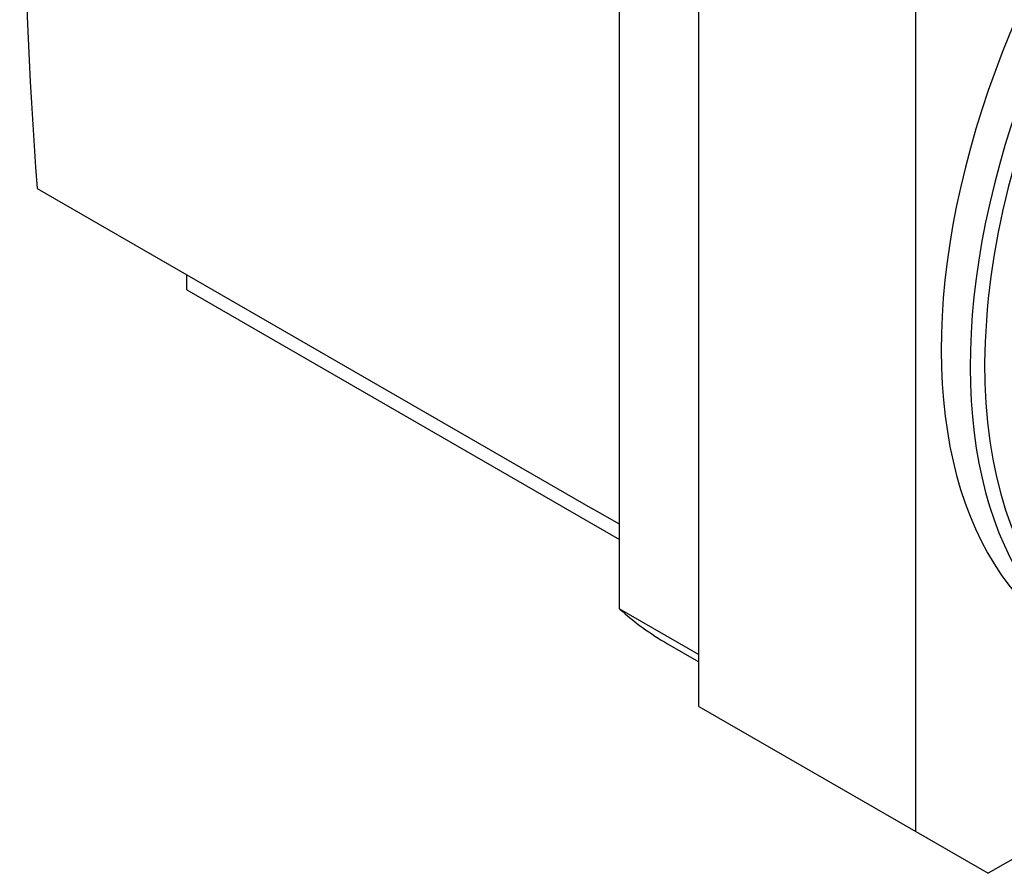
# Model space of a CAD drawing. Extents: x 301 to 1758, y -1795 to -744.
# Drawn here: x 1247 to 1344, y -1277 to -1193 of the extents above; entities that cross this region are included whole.
import ezdxf

# ---------------------------------------------------------------- set-up
doc = ezdxf.new("R2010")
doc.units = 0
doc.header["$MEASUREMENT"] = 0
doc.layers.add('View', color=7, linetype='Continuous')

msp = doc.modelspace()

# ---------------------------------------------------------------- linework, layer by layer
at = {"layer": 'View'}
for p, q in [((1305.996, -1209.422), (1305.996, -1167.939)), ((1313.774, -1260.453), (1313.774, -1169.005)), ((1334.987, -1272.701), (1334.987, -1181.253)), ((1249.08, -1209.785), (1303.386, -1241.139)), ((1305.996, -1250.905), (1305.996, -1209.422)), ((1263.711, -1219.71), (1263.711, -1218.232)), ((1263.711, -1219.71), (1305.996, -1244.123)), ((1305.996, -1242.646), (1303.386, -1241.139)), ((1305.996, -1250.905), (1313.774, -1255.396)), ((1310.708, -1254.333), (1313.774, -1256.103)), ((1313.774, -1260.453), (1334.987, -1272.701)), ((1370.31, -1260.472), (1342.058, -1276.783)), ((1334.987, -1272.701), (1342.058, -1276.783))]:
    msp.add_line(p, q, dxfattribs=at)
for centre, major_axis, start_param, end_param in [((1381.656, -1200.032), (-31.25, -54.127), 3.14159, 6.283185), ((1601.354, -971.699), (-250, -433.013), 5.41268, 5.58289), ((1384.484, -1201.665), (-31.25, -54.127), 3.14159, 6.283185), ((1385.191, -1202.073), (-30.75, -53.261), 2.89441, 6.668153), ((1351.957, -1182.886), (-41.25, -71.447), 6.16123, 6.283185)]:
    msp.add_ellipse(centre, major_axis=major_axis, ratio=0.57735, start_param=start_param, end_param=end_param, dxfattribs=at)

doc.saveas('drawing.dxf')
